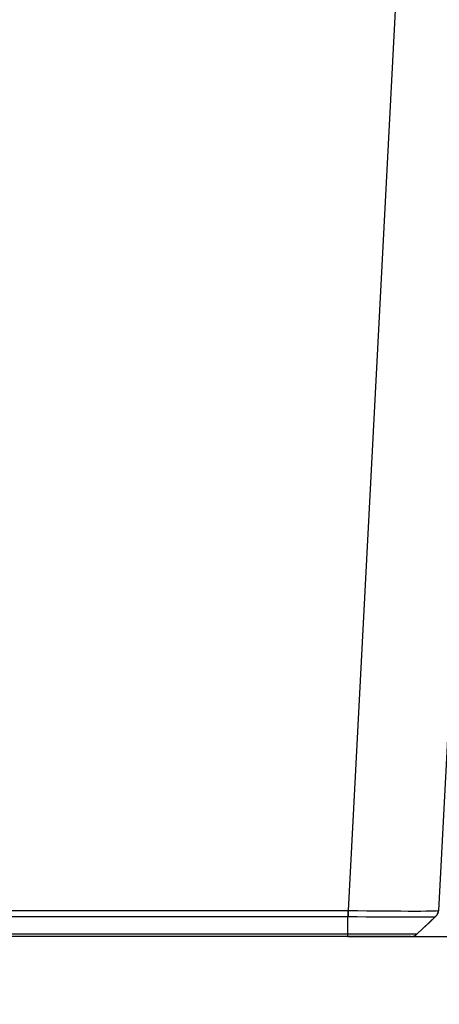
# Model space of a CAD drawing. Extents: x 0 to 1189, y 0 to 841.
# Drawn here: x 1040 to 1059, y 454 to 497 of the extents above; entities that cross this region are included whole.
import ezdxf
from ezdxf.enums import TextEntityAlignment as Align

# ---------------------------------------------------------------- set-up
doc = ezdxf.new("R2010")
doc.units = 0
doc.header["$LTSCALE"] = 65.395
doc.layers.get('0').update_dxf_attribs({"linetype": 'CONTINUOUS'})
doc.layers.add('00_DIMENSION', color=7, linetype='CONTINUOUS')
doc.layers.add('DIMENSION', color=7, linetype='CONTINUOUS')
doc.styles.get("Standard").update_dxf_attribs({"font": 'arial.ttf'})
doc.dimstyles.get("Standard").update_dxf_attribs({"dimtxt": 2.5, "dimasz": 2.5, "dimexe": 1.25, "dimexo": 0.625, "dimtad": 1, "dimcen": 2.5, "dimazin": 3, "dimtfac": 1, "dimtmove": 0, "dimatfit": 3})

# ---------------------------------------------------------------- blocks, each defined once
blk = doc.blocks.new('_FILLED')
at = {"color": 0, "linetype": 'BYBLOCK'}
blk.add_solid([(0, 0), (-1, 0.1875), (-1, -0.1875)], dxfattribs=at)
blk = doc.blocks.new('*D1')
at = {"layer": 'DIMENSION', "color": 2, "linetype": 'CONTINUOUS'}
for p, q in [((823.134, 547.334), (823.134, 376.065)), ((1090.776, 473.11), (1090.776, 376.065)), ((823.134, 378.065), (956.955, 378.065)), ((1090.776, 378.065), (956.955, 378.065))]:
    blk.add_line(p, q, dxfattribs=at)
at = {"layer": 'DIMENSION', "color": 2, "linetype": 'CONTINUOUS', "xscale": 4, "yscale": 4, "zscale": 4, "rotation": 180}
blk.add_blockref('_FILLED', (823.134, 378.065), dxfattribs=at)
at = {"layer": 'DIMENSION', "color": 2, "linetype": 'CONTINUOUS', "xscale": 4, "yscale": 4, "zscale": 4}
blk.add_blockref('_FILLED', (1090.776, 378.065), dxfattribs=at)
at = {"layer": 'DIMENSION', "color": 5, "linetype": 'CONTINUOUS'}
blk.add_text('1340', height=7, dxfattribs=at).set_placement((955.602, 379.815), align=Align.CENTER)
blk = doc.blocks.new('*D8')
at = {"layer": 'DIMENSION', "color": 2, "linetype": 'CONTINUOUS'}
for p, q in [((1009.81, 561.325), (1137.927, 561.325)), ((1135.927, 561.325), (1135.927, 509.058)), ((1135.927, 456.79), (1135.927, 509.058)), ((1054.983, 456.79), (1137.927, 456.79))]:
    blk.add_line(p, q, dxfattribs=at)
at = {"layer": 'DIMENSION', "color": 2, "linetype": 'CONTINUOUS', "xscale": 4, "yscale": 4, "zscale": 4}
for p, rotation in [((1135.927, 561.325), 90), ((1135.927, 456.79), 270)]:
    blk.add_blockref('_FILLED', p, dxfattribs=dict(at, rotation=rotation))
at = {"layer": 'DIMENSION', "color": 5, "linetype": 'CONTINUOUS'}
blk.add_text('523', height=7, rotation=90, dxfattribs=at).set_placement((1134.177, 507.704), align=Align.CENTER)

msp = doc.modelspace()

# ---------------------------------------------------------------- linework, layer by layer
at = {"layer": '00_DIMENSION', "color": 9, "linetype": 'CONTINUOUS'}
for p, q in [((1062.477, 600.79), (1054.991, 457.948)), ((848.635, 457.948), (1054.984, 457.948)), ((848.637, 457.679), (1054.982, 457.679)), ((1054.982, 456.9), (1054.982, 457.679)), ((1058.86, 457.678), (1058.861, 457.678)), ((1058.961, 457.942), (1058.985, 457.948)), ((1054.982, 456.9), (848.637, 456.9))]:
    msp.add_line(p, q, dxfattribs=at)
at = {"layer": '00_DIMENSION', "color": 7, "linetype": 'CONTINUOUS'}
for p, q in [((1063.396, 542.108), (1058.985, 457.948)), ((1058.04, 456.9), (1058.861, 457.679)), ((1058.906, 457.731), (1058.861, 457.679)), ((1058.861, 457.678), (1058.861, 457.678)), ((1058.908, 457.733), (1058.911, 457.736)), ((1058.908, 457.733), (1058.911, 457.736)), ((1058.949, 457.8), (1058.911, 457.736)), ((1058.949, 457.801), (1058.954, 457.815)), ((1058.949, 457.801), (1058.954, 457.815)), ((1058.954, 457.815), (1058.973, 457.867)), ((1058.954, 457.815), (1058.961, 457.835)), ((1058.974, 457.873), (1058.955, 457.817)), ((1058.961, 457.835), (1058.973, 457.867)), ((1058.973, 457.867), (1058.983, 457.929)), ((1058.973, 457.867), (1058.98, 457.913)), ((1058.98, 457.901), (1058.974, 457.873)), ((1058.981, 457.907), (1058.98, 457.901)), ((1058.985, 457.948), (1058.981, 457.907)), ((1054.983, 456.79), (848.637, 456.79)), ((1054.983, 456.79), (1055.883, 456.79)), ((1057.272, 456.79), (1054.983, 456.79)), ((1057.272, 456.79), (1054.983, 456.79)), ((1055.883, 456.79), (1057.272, 456.79)), ((1056.566, 456.79), (1056.895, 456.79)), ((1056.915, 456.79), (1056.895, 456.79)), ((1056.895, 456.79), (1056.932, 456.79)), ((1056.895, 456.79), (1056.895, 456.79)), ((1056.895, 456.79), (1056.895, 456.79)), ((1056.932, 456.79), (1057.272, 456.79)), ((1057.272, 456.79), (1057.765, 456.79)), ((1057.765, 456.79), (1057.272, 456.79)), ((1057.765, 456.79), (1057.839, 456.797)), ((1057.765, 456.79), (1057.765, 456.79)), ((1057.765, 456.79), (1057.765, 456.79)), ((1057.765, 456.79), (1057.765, 456.79)), ((1057.839, 456.797), (1057.862, 456.804)), ((1057.839, 456.797), (1057.862, 456.804)), ((1057.862, 456.804), (1057.91, 456.817)), ((1057.862, 456.804), (1057.907, 456.816)), ((1057.907, 456.816), (1057.937, 456.83)), ((1057.91, 456.817), (1057.937, 456.83)), ((1057.937, 456.83), (1057.976, 456.851)), ((1057.976, 456.851), (1058.002, 456.869)), ((1057.976, 456.851), (1058.002, 456.869)), ((1058.002, 456.869), (1058.04, 456.9)), ((1058.002, 456.869), (1058.03, 456.891)), ((1058.04, 456.9), (1058.04, 456.9)), ((1058.04, 456.9), (1058.04, 456.9))]:
    msp.add_line(p, q, dxfattribs=at)
at = {"layer": '00_DIMENSION', "color": 9, "linetype": 'CONTINUOUS'}
for points in [[(1054.984, 457.948), (1054.983, 457.873), (1054.983, 457.801), (1054.982, 457.736), (1054.982, 457.679)], [(1054.982, 457.679), (1054.983, 457.679), (1054.985, 457.679), (1054.988, 457.679)], [(1054.984, 457.948), (1054.987, 457.948), (1054.989, 457.948), (1054.991, 457.948)], [(1054.991, 457.948), (1054.99, 457.873), (1054.989, 457.801), (1054.988, 457.736), (1054.988, 457.679)], [(1054.988, 457.679), (1055.398, 457.674), (1055.793, 457.67), (1056.181, 457.666), (1056.556, 457.663), (1056.913, 457.661), (1057.251, 457.66), (1057.564, 457.659), (1057.849, 457.659), (1058.104, 457.66), (1058.325, 457.661), (1058.511, 457.663), (1058.658, 457.666), (1058.768, 457.669), (1058.837, 457.674), (1058.86, 457.678)], [(1054.991, 457.948), (1055.414, 457.942), (1055.822, 457.936), (1056.222, 457.932), (1056.608, 457.928), (1056.977, 457.925), (1057.325, 457.924), (1057.648, 457.923), (1057.943, 457.923), (1058.206, 457.923), (1058.434, 457.925), (1058.625, 457.928), (1058.777, 457.932), (1058.89, 457.936), (1058.961, 457.942)], [(1058.04, 456.9), (1058.021, 456.899), (1057.963, 456.898), (1057.87, 456.898), (1057.74, 456.897), (1057.576, 456.897), (1057.381, 456.897), (1057.156, 456.897), (1056.904, 456.897), (1056.628, 456.897), (1056.332, 456.897), (1056.02, 456.898), (1055.688, 456.898), (1055.339, 456.899), (1054.982, 456.9)], [(1054.983, 456.79), (1054.983, 456.797), (1054.983, 456.818), (1054.983, 456.853), (1054.983, 456.9)]]:
    msp.add_lwpolyline(points, dxfattribs=at)
at = {"layer": '00_DIMENSION', "color": 7, "linetype": 'CONTINUOUS'}
for points in [[(1058.04, 456.9), (1058.297, 457.143), (1058.587, 457.419), (1058.861, 457.678)], [(1058.861, 457.678), (1058.867, 457.684), (1058.908, 457.733)], [(1058.911, 457.736), (1058.911, 457.736), (1058.906, 457.731)], [(1058.911, 457.736), (1058.912, 457.738), (1058.948, 457.799), (1058.949, 457.801)], [(1058.911, 457.736), (1058.912, 457.738), (1058.927, 457.763)], [(1058.927, 457.763), (1058.948, 457.799), (1058.949, 457.801)], [(1058.955, 457.817), (1058.949, 457.801), (1058.949, 457.8)], [(1058.983, 457.929), (1058.985, 457.939), (1058.985, 457.948)], [(1057.765, 456.79), (1057.837, 456.796), (1057.839, 456.797)], [(1057.765, 456.79), (1057.837, 456.796), (1057.839, 456.797)], [(1057.839, 456.797), (1057.84, 456.797), (1057.862, 456.804)], [(1057.862, 456.804), (1057.907, 456.816), (1057.91, 456.817)], [(1057.91, 456.817), (1057.913, 456.818), (1057.937, 456.83)], [(1057.937, 456.83), (1057.972, 456.848), (1057.976, 456.851)], [(1057.937, 456.83), (1057.972, 456.848), (1057.976, 456.851)], [(1057.976, 456.851), (1057.981, 456.853), (1058.002, 456.869)], [(1058.002, 456.869), (1058.03, 456.891), (1058.04, 456.9)]]:
    msp.add_lwpolyline(points, dxfattribs=at)

# ---------------------------------------------------------------- dimensions: what is measured, and where the dimension line sits
at = {"layer": 'DIMENSION', "color": 2, "linetype": 'CONTINUOUS'}
dim = msp.add_linear_dim(base=(1135.9266, 561.3253), p1=(1054.9827, 456.7899), p2=(1009.8099, 561.3253), angle=90, dimstyle='Standard', dxfattribs=at)
dim.commit()
dim.dimension.update_dxf_attribs({"geometry": '*D8', "text_midpoint": (1135.9266, 507.7044), "dimtype": 128})
dim = msp.add_linear_dim(base=(1090.776, 378.065), p1=(823.134, 547.334), p2=(1090.776, 473.11), dimstyle='Standard', dxfattribs=at)
dim.commit()
dim.dimension.update_dxf_attribs({"geometry": '*D1', "text_midpoint": (955.602, 378.065), "dimtype": 128})

doc.saveas('drawing.dxf')
